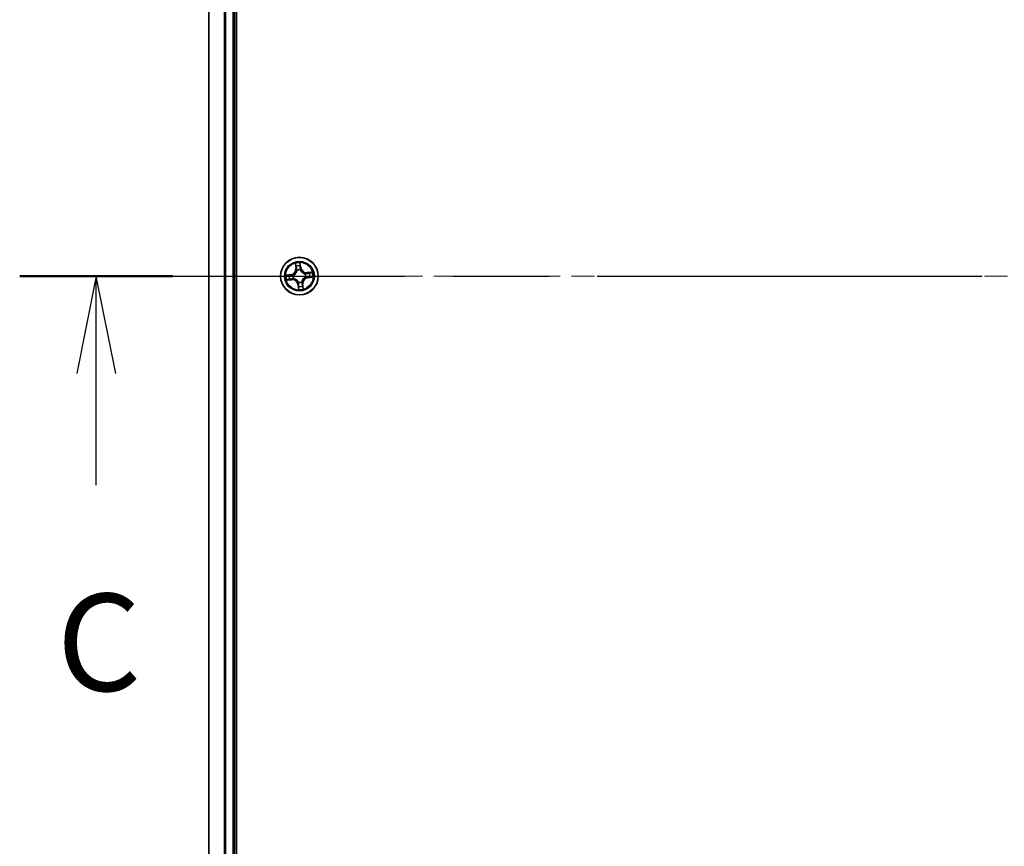
# Model space of a CAD drawing. Units: millimetres. Extents: x 36 to 8894, y 20 to 1706.
# Drawn here: x 1758 to 1910, y 1323 to 1451 of the extents above; entities that cross this region are included whole.
import ezdxf

# ---------------------------------------------------------------- set-up
doc = ezdxf.new("R2010")
doc.units = ezdxf.units.MM
doc.header["$LTSCALE"] = 2.5
doc.linetypes.add('CHAIN', pattern=[0.3543, 0.2362, -0.0295, 0.0591, -0.0295])
for name, color, linetype, lineweight in [('Centerline (ISO)', 131, 'Continuous', 18), ('Section Line (ISO)', 7, 'CHAIN', 25), ('Visible (ISO)', 7, 'Continuous', 35), ('Visible Narrow (ISO)', 7, 'Continuous', 25)]:
    doc.layers.add(name, color=color, linetype=linetype, lineweight=lineweight)
doc.styles.add('Note Text (TK)', font='MS PGothic.ttf')

# ---------------------------------------------------------------- blocks, each defined once
blk = doc.blocks.new('2dTransSection2')
at = {"layer": 'Section Line (ISO)', "linetype": 'CHAIN', "ltscale": 16.776016}
blk.add_line((136.861, 239.896), (206.186, 239.896), dxfattribs=at)
at = {"layer": 'Section Line (ISO)', "linetype": 'Continuous', "lineweight": 50}
blk.add_line((136.861, 239.896), (140.804, 239.896), dxfattribs=at)
at = {"layer": 'Section Line (ISO)', "linetype": 'Continuous'}
for p, q in [((138.832, 239.896), (138.332, 237.396)), ((138.832, 237.396), (138.832, 239.896)), ((139.332, 237.396), (138.832, 239.896)), ((138.832, 234.521), (138.832, 237.396))]:
    blk.add_line(p, q, dxfattribs=at)
at = {"layer": 'Section Line (ISO)', "insert": (137.814, 228.448), "char_height": 2.5, "attachment_point": 7, "style": 'Note Text (TK)'}
blk.add_mtext('C', dxfattribs=at)

msp = doc.modelspace()

# ---------------------------------------------------------------- linework, layer by layer
at = {"layer": 'Centerline (ISO)', "linetype": 'CHAIN', "ltscale": 23.990969}
msp.add_line((2160.0967, 1411.3762), (1772.0967, 1411.3762), dxfattribs=at)
at = {"layer": 'Visible (ISO)'}
for p, q in [((1791.3967, 1216.3762), (1791.3967, 1606.3762)), ((1787.0967, 1601.3762), (1787.0967, 1221.3762)), ((1791.0967, 1221.3762), (1791.0967, 1601.3762))]:
    msp.add_line(p, q, dxfattribs=at)
msp.add_circle((1801.0967, 1411.3762), 2.9, dxfattribs=at)
at = {"layer": 'Visible Narrow (ISO)'}
for p, q in [((1787.1662, 1221.3762), (1787.1662, 1601.3762)), ((1789.5067, 1601.3762), (1789.5067, 1221.3762)), ((1789.7372, 1221.3762), (1789.7372, 1601.3762)), ((1790.7967, 1601.3762), (1790.7967, 1221.3762)), ((1800.4606, 1413.3356), (1800.5429, 1412.5603)), ((1800.5925, 1412.5655), (1800.5407, 1413.0529)), ((1800.5925, 1412.5655), (1800.5429, 1412.5603)), ((1800.5925, 1412.5655), (1800.6647, 1412.5732)), ((1800.7448, 1412.2559), (1800.7369, 1412.2757)), ((1801.2262, 1412.3363), (1801.2234, 1412.3151)), ((1801.2956, 1412.6526), (1801.2237, 1412.6424)), ((1801.2269, 1413.1379), (1801.2956, 1412.6526)), ((1801.3449, 1412.6596), (1801.2356, 1413.4315)), ((1801.2956, 1412.6526), (1801.3449, 1412.6596)), ((1799.8133, 1411.6244), (1799.0413, 1411.5151)), ((1799.1373, 1410.7401), (1799.9126, 1410.8224)), ((1799.335, 1411.5064), (1799.8202, 1411.5751)), ((1799.9073, 1410.8719), (1799.4199, 1410.8202)), ((1799.8202, 1411.5751), (1799.8133, 1411.6244)), ((1799.8202, 1411.5751), (1799.8304, 1411.5031)), ((1799.9073, 1410.8719), (1799.8996, 1410.9442)), ((1799.9073, 1410.8719), (1799.9126, 1410.8224)), ((1800.1366, 1411.5057), (1800.1577, 1411.5028)), ((1800.217, 1411.0243), (1800.1972, 1411.0164)), ((1801.9764, 1411.728), (1801.9962, 1411.7359)), ((1802.0568, 1411.2466), (1802.0357, 1411.2495)), ((1803.0561, 1412.0122), (1802.2808, 1411.9299)), ((1802.2861, 1411.8804), (1802.2808, 1411.9299)), ((1802.2861, 1411.8804), (1802.7735, 1411.9321)), ((1802.2861, 1411.8804), (1802.2937, 1411.8081)), ((1802.3731, 1411.1773), (1802.3629, 1411.2492)), ((1802.8584, 1411.246), (1802.3731, 1411.1773)), ((1802.3731, 1411.1773), (1802.3801, 1411.1279)), ((1802.3801, 1411.1279), (1803.1521, 1411.2372)), ((1800.8978, 1410.0997), (1800.8485, 1410.0927)), ((1800.8485, 1410.0927), (1800.9578, 1409.3208)), ((1800.8978, 1410.0997), (1800.9697, 1410.1099)), ((1800.9665, 1409.6144), (1800.8978, 1410.0997)), ((1800.9672, 1410.4161), (1800.97, 1410.4372)), ((1801.4486, 1410.4964), (1801.4565, 1410.4766)), ((1801.6009, 1410.1868), (1801.5287, 1410.1791)), ((1801.6009, 1410.1868), (1801.6504, 1410.192)), ((1801.6009, 1410.1868), (1801.6526, 1409.6994)), ((1801.7327, 1409.4167), (1801.6504, 1410.192))]:
    msp.add_line(p, q, dxfattribs=at)
for radius in [2.8677, 2.3092, 2.1415]:
    msp.add_circle((1801.0967, 1411.3762), radius, dxfattribs=at)
for centre, radius, start, end in [((1799.6935, 1412.4701), 0.8542, 278.058435, 6.058435), ((1799.6935, 1412.4701), 0.904, 278.058435, 6.058435), ((1801.0967, 1411.3762), 2.0601, 86.133017, 107.983853), ((1801.0967, 1411.3762), 1.6122, 86.750914, 107.365956), ((1801.0967, 1411.3762), 0.9688, 82.316479, 111.800391), ((1801.0967, 1411.3762), 0.9475, 82.316479, 111.800391), ((1802.1907, 1412.7793), 0.904, 188.058435, 276.058435), ((1802.1907, 1412.7793), 0.8542, 188.058435, 276.058435), ((1801.0967, 1411.3762), 2.0601, 176.133017, 197.983853), ((1801.0967, 1411.3762), 1.6122, 176.750914, 197.365956), ((1800.0027, 1409.973), 0.904, 8.058435, 96.058435), ((1800.0027, 1409.973), 0.8542, 8.058435, 96.058435), ((1801.0967, 1411.3762), 0.9688, 172.316479, 201.800391), ((1801.0967, 1411.3762), 0.9475, 172.316479, 201.800391), ((1802.4999, 1410.2822), 0.904, 98.058435, 186.058435), ((1802.4999, 1410.2822), 0.8542, 98.058435, 186.058435), ((1801.0967, 1411.3762), 0.9475, 352.316479, 21.800391), ((1801.0967, 1411.3762), 0.9688, 352.316479, 21.800391), ((1801.0967, 1411.3762), 1.6122, 356.750914, 17.365956), ((1801.0967, 1411.3762), 2.0601, 356.133017, 17.983853), ((1801.0967, 1411.3762), 2.0601, 266.133017, 287.983853), ((1801.0967, 1411.3762), 0.9688, 262.316479, 291.800391), ((1801.0967, 1411.3762), 0.9475, 262.316479, 291.800391), ((1801.0967, 1411.3762), 1.6122, 266.750914, 287.365956)]:
    msp.add_arc(centre, radius, start, end, dxfattribs=at)
for centre, major_axis, ratio, start_param, end_param in [((1800.5903, 1413.0582), (-0.0493, -0.0081), 0.54850665, 4.7835784, 6.17876057), ((1800.6289, 1412.8721), (-0.048, -0.014), 0.89574018, 4.73044269, 6.08586581), ((1800.7142, 1412.5785), (-0.048, -0.014), 0.89572054, 4.73483766, 6.08588361), ((1800.7535, 1412.2341), (-0.0499, 0.0029), 0.87684642, 5.10328313, 6.10089396), ((1800.7535, 1412.2341), (-0.0492, 0.0089), 0.41070123, 4.96449783, 6.18744952), ((1801.1744, 1412.6354), (0.05, -0.0018), 0.89572054, 0.1973017, 1.54834765), ((1801.1776, 1413.1309), (0.0498, 0.0042), 0.54850665, 0.10442473, 1.4996069), ((1801.1855, 1412.941), (0.05, -0.0018), 0.89574018, 0.19731949, 1.55274262), ((1801.2202, 1412.2919), (0.0455, 0.0207), 0.41070123, 0.09573579, 1.31868747), ((1801.2202, 1412.2919), (0.0477, 0.015), 0.87684641, 0.18229136, 1.17990219), ((1799.3419, 1411.457), (-0.0042, 0.0498), 0.54850665, 0.10442473, 1.4996069), ((1799.4147, 1410.8697), (0.0081, -0.0493), 0.54850665, 4.7835784, 6.17876057), ((1799.5318, 1411.465), (0.0018, 0.05), 0.89574018, 0.19731949, 1.55274262), ((1799.6007, 1410.9083), (0.014, -0.048), 0.89574018, 4.73044269, 6.08586581), ((1799.8374, 1411.4538), (0.0018, 0.05), 0.89572054, 0.1973017, 1.54834765), ((1799.8944, 1410.9937), (0.014, -0.048), 0.89572054, 4.73483766, 6.08588361), ((1800.181, 1411.4997), (-0.015, 0.0477), 0.87684641, 0.18229136, 1.17990219), ((1800.181, 1411.4997), (-0.0207, 0.0455), 0.41070123, 0.09573579, 1.31868747), ((1800.2388, 1411.033), (-0.0029, -0.0499), 0.87684642, 5.10328313, 6.10089396), ((1800.2388, 1411.033), (-0.0089, -0.0492), 0.41070123, 4.96449783, 6.18744952), ((1801.9546, 1411.7193), (0.0029, 0.0499), 0.87684642, 5.10328313, 6.10089396), ((1801.9546, 1411.7193), (0.0089, 0.0492), 0.41070123, 4.96449783, 6.18744952), ((1802.0124, 1411.2526), (0.0207, -0.0455), 0.41070123, 0.09573579, 1.31868747), ((1802.0124, 1411.2526), (0.015, -0.0477), 0.87684641, 0.18229136, 1.17990219), ((1802.299, 1411.7586), (-0.014, 0.048), 0.89572054, 4.73483766, 6.08588361), ((1802.356, 1411.2985), (-0.0018, -0.05), 0.89572054, 0.1973017, 1.54834765), ((1802.5926, 1411.844), (-0.014, 0.048), 0.89574018, 4.73044269, 6.08586581), ((1802.6616, 1411.2873), (-0.0018, -0.05), 0.89574018, 0.19731949, 1.55274262), ((1802.7787, 1411.8826), (-0.0081, 0.0493), 0.54850665, 4.7835784, 6.17876057), ((1802.8514, 1411.2953), (0.0042, -0.0498), 0.54850665, 0.10442473, 1.4996069), ((1800.9731, 1410.4604), (-0.0477, -0.015), 0.87684641, 0.18229136, 1.17990219), ((1800.9731, 1410.4604), (-0.0455, -0.0207), 0.41070123, 0.09573579, 1.31868747), ((1801.0079, 1409.8113), (-0.05, 0.0018), 0.89574018, 0.19731949, 1.55274262), ((1801.0158, 1409.6214), (-0.0498, -0.0042), 0.54850665, 0.10442473, 1.4996069), ((1801.019, 1410.1169), (-0.05, 0.0018), 0.89572054, 0.1973017, 1.54834765), ((1801.4398, 1410.5182), (0.0492, -0.0089), 0.41070123, 4.96449783, 6.18744952), ((1801.4398, 1410.5182), (0.0499, -0.0029), 0.87684642, 5.10328313, 6.10089396), ((1801.4791, 1410.1739), (0.048, 0.014), 0.89572054, 4.73483766, 6.08588361), ((1801.5645, 1409.8802), (0.048, 0.014), 0.89574018, 4.73044269, 6.08586581), ((1801.6031, 1409.6941), (0.0493, 0.0081), 0.54850665, 4.7835784, 6.17876057)]:
    msp.add_ellipse(centre, major_axis=major_axis, ratio=ratio, start_param=start_param, end_param=end_param, dxfattribs=at)
for points, knots in [([(1800.1577, 1411.5028), (1800.1728, 1411.5099), (1800.1879, 1411.5174), (1800.2787, 1411.5655), (1800.3521, 1411.6165), (1800.463, 1411.7188), (1800.5036, 1411.7628), (1800.5403, 1411.8099), (1800.5771, 1411.8571), (1800.6098, 1411.9071), (1800.682, 1412.0397), (1800.7136, 1412.1233), (1800.7381, 1412.2231), (1800.7416, 1412.2395), (1800.7448, 1412.2559)], [-0.174866013, -0.174866013, -0.174866013, -0.174866013, -0.16940495, -0.16940495, -0.141674077, -0.141674077, -0.124342281, -0.124342281, -0.124342281, -0.107010485, -0.107010485, -0.079279611, -0.079279611, -0.073818549, -0.073818549, -0.073818549, -0.073818549]), ([(1800.7049, 1412.2449), (1800.7021, 1412.2293), (1800.6989, 1412.2137), (1800.6772, 1412.1191), (1800.6488, 1412.0401), (1800.5834, 1411.9161), (1800.5535, 1411.8696), (1800.5196, 1411.8261), (1800.4857, 1411.7826), (1800.4478, 1411.7423), (1800.3436, 1411.6486), (1800.2738, 1411.6018), (1800.1874, 1411.5576), (1800.173, 1411.5507), (1800.1586, 1411.5442)], [0.073818549, 0.073818549, 0.073818549, 0.073818549, 0.079279611, 0.079279611, 0.107010485, 0.107010485, 0.124342281, 0.124342281, 0.124342281, 0.141674077, 0.141674077, 0.16940495, 0.16940495, 0.174866013, 0.174866013, 0.174866013, 0.174866013]), ([(1800.5823, 1413.0846), (1800.5801, 1413.0995), (1800.5761, 1413.1146), (1800.5626, 1413.1542), (1800.5514, 1413.1786), (1800.5274, 1413.2247), (1800.515, 1413.2464), (1800.4886, 1413.2907), (1800.4746, 1413.3132), (1800.4606, 1413.3356)], [0, 0, 0, 0, 0.0059340385, 0.0059340385, 0.0154285, 0.0154285, 0.0237449879, 0.0237449879, 0.0323943032, 0.0323943032, 0.0323943032, 0.0323943032]), ([(1800.4606, 1413.3356), (1800.4694, 1413.3101), (1800.4782, 1413.2845), (1800.4948, 1413.2343), (1800.5027, 1413.2097), (1800.5182, 1413.1576), (1800.5257, 1413.1302), (1800.5354, 1413.0861), (1800.5385, 1413.0693), (1800.5407, 1413.0529)], [-0.0323943032, -0.0323943032, -0.0323943032, -0.0323943032, -0.0237449879, -0.0237449879, -0.0154285, -0.0154285, -0.0059340385, -0.0059340385, 0, 0, 0, 0]), ([(1800.5407, 1413.0529), (1800.5473, 1413.0131), (1800.5539, 1412.9768), (1800.567, 1412.914), (1800.5733, 1412.8875), (1800.5793, 1412.8668)], [0, 0, 0, 0, 0.014491423, 0.014491423, 0.0289828459, 0.0289828459, 0.0289828459, 0.0289828459]), ([(1800.5793, 1412.8668), (1800.5936, 1412.8179), (1800.6078, 1412.769), (1800.6362, 1412.6711), (1800.6505, 1412.6222), (1800.6647, 1412.5732)], [0, 0, 0, 0, 0.0343899271, 0.0343899271, 0.0687798542, 0.0687798542, 0.0687798542, 0.0687798542]), ([(1800.6155, 1412.9148), (1800.6101, 1412.9336), (1800.6045, 1412.9578), (1800.5933, 1413.0151), (1800.5877, 1413.0482), (1800.5823, 1413.0846)], [-0.0289828459, -0.0289828459, -0.0289828459, -0.0289828459, -0.014491423, -0.014491423, 0, 0, 0, 0]), ([(1800.7007, 1412.6211), (1800.6865, 1412.6701), (1800.6723, 1412.7191), (1800.6439, 1412.817), (1800.6297, 1412.8659), (1800.6155, 1412.9148)], [-0.0687798542, -0.0687798542, -0.0687798542, -0.0687798542, -0.0343899271, -0.0343899271, 0, 0, 0, 0]), ([(1800.6647, 1412.5732), (1800.6847, 1412.5068), (1800.6978, 1412.4382), (1800.7064, 1412.3272), (1800.7071, 1412.2867), (1800.7049, 1412.2449)], [0, 0, 0, 0, 0.0491206273, 0.0491206273, 0.0764653604, 0.0764653604, 0.0764653604, 0.0764653604]), ([(1800.7369, 1412.2757), (1800.7403, 1412.3197), (1800.7405, 1412.3624), (1800.7337, 1412.4791), (1800.7209, 1412.5512), (1800.7007, 1412.6211)], [-0.0764653604, -0.0764653604, -0.0764653604, -0.0764653604, -0.0491206273, -0.0491206273, 0, 0, 0, 0]), ([(1801.1771, 1412.6801), (1801.1745, 1412.6074), (1801.1797, 1412.5343), (1801.2016, 1412.4195), (1801.2122, 1412.3782), (1801.2262, 1412.3363)], [-0.0982412545, -0.0982412545, -0.0982412545, -0.0982412545, -0.0491206273, -0.0491206273, -0.0217758941, -0.0217758941, -0.0217758941, -0.0217758941]), ([(1801.2356, 1413.4315), (1801.2258, 1413.401), (1801.2159, 1413.3701), (1801.1957, 1413.3005), (1801.186, 1413.2623), (1801.178, 1413.2022), (1801.1767, 1413.1797), (1801.1788, 1413.1585)], [-0.0003383294, -0.0003383294, -0.0003383294, -0.0003383294, 0.0102009359, 0.0102009359, 0.0236501899, 0.0236501899, 0.0320559737, 0.0320559737, 0.0320559737, 0.0320559737]), ([(1801.1881, 1412.9857), (1801.1862, 1412.9348), (1801.1844, 1412.8839), (1801.1807, 1412.782), (1801.1789, 1412.7311), (1801.1771, 1412.6801)], [-0.0687798542, -0.0687798542, -0.0687798542, -0.0687798542, -0.0343899271, -0.0343899271, 0, 0, 0, 0]), ([(1801.1788, 1413.1585), (1801.1824, 1413.1221), (1801.1851, 1413.0888), (1801.1882, 1413.0304), (1801.1887, 1413.0054), (1801.1881, 1412.9857)], [-0.0289828459, -0.0289828459, -0.0289828459, -0.0289828459, -0.0145850634, -0.0145850634, 0, 0, 0, 0]), ([(1801.2647, 1412.3142), (1801.2525, 1412.3542), (1801.2433, 1412.3937), (1801.2245, 1412.5034), (1801.2205, 1412.5731), (1801.2237, 1412.6424)], [0.0217758941, 0.0217758941, 0.0217758941, 0.0217758941, 0.0491206273, 0.0491206273, 0.0982412545, 0.0982412545, 0.0982412545, 0.0982412545]), ([(1801.2269, 1413.1379), (1801.2243, 1413.1611), (1801.2232, 1413.1856), (1801.2229, 1413.2505), (1801.2249, 1413.2915), (1801.2301, 1413.3659), (1801.2329, 1413.3989), (1801.2356, 1413.4315)], [-0.0320559737, -0.0320559737, -0.0320559737, -0.0320559737, -0.0236501899, -0.0236501899, -0.0102009359, -0.0102009359, 0.0003383294, 0.0003383294, 0.0003383294, 0.0003383294]), ([(1801.2234, 1412.3151), (1801.2304, 1412.3), (1801.2379, 1412.285), (1801.286, 1412.1942), (1801.3371, 1412.1208), (1801.4393, 1412.0098), (1801.4833, 1411.9693), (1801.5304, 1411.9325), (1801.5776, 1411.8958), (1801.6277, 1411.863), (1801.7602, 1411.7909), (1801.8438, 1411.7592), (1801.9436, 1411.7348), (1801.96, 1411.7312), (1801.9764, 1411.728)], [-0.174866013, -0.174866013, -0.174866013, -0.174866013, -0.16940495, -0.16940495, -0.141674077, -0.141674077, -0.124342281, -0.124342281, -0.124342281, -0.107010485, -0.107010485, -0.079279611, -0.079279611, -0.073818549, -0.073818549, -0.073818549, -0.073818549]), ([(1801.2237, 1412.6424), (1801.2255, 1412.6934), (1801.2274, 1412.7443), (1801.2311, 1412.8462), (1801.233, 1412.8971), (1801.2348, 1412.948)], [0, 0, 0, 0, 0.0343899271, 0.0343899271, 0.0687798542, 0.0687798542, 0.0687798542, 0.0687798542]), ([(1801.2348, 1412.948), (1801.2356, 1412.9696), (1801.2353, 1412.9971), (1801.2326, 1413.0613), (1801.2302, 1413.0979), (1801.2269, 1413.1379)], [0, 0, 0, 0, 0.0145850634, 0.0145850634, 0.0289828459, 0.0289828459, 0.0289828459, 0.0289828459]), ([(1801.9654, 1411.7679), (1801.9499, 1411.7707), (1801.9343, 1411.7739), (1801.8396, 1411.7957), (1801.7606, 1411.824), (1801.6366, 1411.8895), (1801.5901, 1411.9194), (1801.5466, 1411.9533), (1801.5031, 1411.9872), (1801.4628, 1412.025), (1801.3691, 1412.1293), (1801.3223, 1412.199), (1801.2781, 1412.2855), (1801.2713, 1412.2998), (1801.2647, 1412.3142)], [0.073818549, 0.073818549, 0.073818549, 0.073818549, 0.079279611, 0.079279611, 0.107010485, 0.107010485, 0.124342281, 0.124342281, 0.124342281, 0.141674077, 0.141674077, 0.16940495, 0.16940495, 0.174866013, 0.174866013, 0.174866013, 0.174866013]), ([(1799.335, 1411.5064), (1799.3117, 1411.5037), (1799.2872, 1411.5027), (1799.2224, 1411.5023), (1799.1814, 1411.5044), (1799.107, 1411.5096), (1799.074, 1411.5123), (1799.0413, 1411.5151)], [-0.0320559737, -0.0320559737, -0.0320559737, -0.0320559737, -0.0236501899, -0.0236501899, -0.0102009359, -0.0102009359, 0.0003383294, 0.0003383294, 0.0003383294, 0.0003383294]), ([(1799.0413, 1411.5151), (1799.0719, 1411.5053), (1799.1028, 1411.4954), (1799.1723, 1411.4752), (1799.2105, 1411.4655), (1799.2706, 1411.4574), (1799.2931, 1411.4562), (1799.3144, 1411.4583)], [-0.0003383294, -0.0003383294, -0.0003383294, -0.0003383294, 0.0102009359, 0.0102009359, 0.0236501899, 0.0236501899, 0.0320559737, 0.0320559737, 0.0320559737, 0.0320559737]), ([(1799.3882, 1410.8618), (1799.3733, 1410.8596), (1799.3582, 1410.8556), (1799.3186, 1410.8421), (1799.2942, 1410.8309), (1799.2481, 1410.8069), (1799.2264, 1410.7945), (1799.1822, 1410.7681), (1799.1596, 1410.754), (1799.1373, 1410.7401)], [0, 0, 0, 0, 0.0059340385, 0.0059340385, 0.0154285, 0.0154285, 0.0237449879, 0.0237449879, 0.0323943032, 0.0323943032, 0.0323943032, 0.0323943032]), ([(1799.1373, 1410.7401), (1799.1627, 1410.7488), (1799.1884, 1410.7576), (1799.2386, 1410.7743), (1799.2632, 1410.7822), (1799.3152, 1410.7977), (1799.3427, 1410.8052), (1799.3868, 1410.8149), (1799.4035, 1410.818), (1799.4199, 1410.8202)], [-0.0323943032, -0.0323943032, -0.0323943032, -0.0323943032, -0.0237449879, -0.0237449879, -0.0154285, -0.0154285, -0.0059340385, -0.0059340385, 0, 0, 0, 0]), ([(1799.3144, 1411.4583), (1799.3508, 1411.4619), (1799.3841, 1411.4645), (1799.4425, 1411.4677), (1799.4675, 1411.4682), (1799.4871, 1411.4675)], [-0.0289828459, -0.0289828459, -0.0289828459, -0.0289828459, -0.0145850634, -0.0145850634, 0, 0, 0, 0]), ([(1799.5248, 1411.5143), (1799.5032, 1411.5151), (1799.4758, 1411.5148), (1799.4115, 1411.5121), (1799.3749, 1411.5097), (1799.335, 1411.5064)], [0, 0, 0, 0, 0.0145850634, 0.0145850634, 0.0289828459, 0.0289828459, 0.0289828459, 0.0289828459]), ([(1799.558, 1410.895), (1799.5392, 1410.8896), (1799.5151, 1410.884), (1799.4578, 1410.8728), (1799.4246, 1410.8672), (1799.3882, 1410.8618)], [-0.0289828459, -0.0289828459, -0.0289828459, -0.0289828459, -0.014491423, -0.014491423, 0, 0, 0, 0]), ([(1799.4199, 1410.8202), (1799.4598, 1410.8268), (1799.4961, 1410.8334), (1799.5589, 1410.8464), (1799.5854, 1410.8528), (1799.606, 1410.8588)], [0, 0, 0, 0, 0.014491423, 0.014491423, 0.0289828459, 0.0289828459, 0.0289828459, 0.0289828459]), ([(1799.4871, 1411.4675), (1799.538, 1411.4657), (1799.589, 1411.4639), (1799.6908, 1411.4602), (1799.7418, 1411.4584), (1799.7927, 1411.4566)], [-0.0687798542, -0.0687798542, -0.0687798542, -0.0687798542, -0.0343899271, -0.0343899271, 0, 0, 0, 0]), ([(1799.8304, 1411.5031), (1799.7795, 1411.505), (1799.7286, 1411.5069), (1799.6267, 1411.5106), (1799.5758, 1411.5125), (1799.5248, 1411.5143)], [0, 0, 0, 0, 0.0343899271, 0.0343899271, 0.0687798542, 0.0687798542, 0.0687798542, 0.0687798542]), ([(1799.8517, 1410.9801), (1799.8027, 1410.9659), (1799.7538, 1410.9518), (1799.6559, 1410.9234), (1799.6069, 1410.9092), (1799.558, 1410.895)], [-0.0687798542, -0.0687798542, -0.0687798542, -0.0687798542, -0.0343899271, -0.0343899271, 0, 0, 0, 0]), ([(1799.606, 1410.8588), (1799.6549, 1410.873), (1799.7039, 1410.8873), (1799.8018, 1410.9157), (1799.8507, 1410.9299), (1799.8996, 1410.9442)], [0, 0, 0, 0, 0.0343899271, 0.0343899271, 0.0687798542, 0.0687798542, 0.0687798542, 0.0687798542]), ([(1799.7927, 1411.4566), (1799.8655, 1411.454), (1799.9385, 1411.4592), (1800.0534, 1411.481), (1800.0947, 1411.4916), (1800.1366, 1411.5057)], [-0.0982412545, -0.0982412545, -0.0982412545, -0.0982412545, -0.0491206273, -0.0491206273, -0.0217758941, -0.0217758941, -0.0217758941, -0.0217758941]), ([(1800.1586, 1411.5442), (1800.1186, 1411.5319), (1800.0791, 1411.5227), (1799.9695, 1411.504), (1799.8997, 1411.5), (1799.8304, 1411.5031)], [0.0217758941, 0.0217758941, 0.0217758941, 0.0217758941, 0.0491206273, 0.0491206273, 0.0982412545, 0.0982412545, 0.0982412545, 0.0982412545]), ([(1800.1972, 1411.0164), (1800.1531, 1411.0198), (1800.1105, 1411.02), (1799.9937, 1411.0132), (1799.9216, 1411.0004), (1799.8517, 1410.9801)], [-0.0764653604, -0.0764653604, -0.0764653604, -0.0764653604, -0.0491206273, -0.0491206273, 0, 0, 0, 0]), ([(1799.8996, 1410.9442), (1799.9661, 1410.9641), (1800.0347, 1410.9772), (1800.1456, 1410.9858), (1800.1861, 1410.9865), (1800.2279, 1410.9844)], [0, 0, 0, 0, 0.0491206273, 0.0491206273, 0.0764653604, 0.0764653604, 0.0764653604, 0.0764653604]), ([(1800.97, 1410.4372), (1800.9629, 1410.4523), (1800.9554, 1410.4674), (1800.9074, 1410.5582), (1800.8563, 1410.6315), (1800.754, 1410.7425), (1800.7101, 1410.7831), (1800.6629, 1410.8198), (1800.6158, 1410.8565), (1800.5657, 1410.8893), (1800.4332, 1410.9614), (1800.3496, 1410.9931), (1800.2498, 1411.0175), (1800.2334, 1411.0211), (1800.217, 1411.0243)], [-0.174866013, -0.174866013, -0.174866013, -0.174866013, -0.16940495, -0.16940495, -0.141674077, -0.141674077, -0.124342281, -0.124342281, -0.124342281, -0.107010485, -0.107010485, -0.079279611, -0.079279611, -0.073818549, -0.073818549, -0.073818549, -0.073818549]), ([(1800.2279, 1410.9844), (1800.2435, 1410.9816), (1800.2591, 1410.9784), (1800.3537, 1410.9567), (1800.4328, 1410.9283), (1800.5567, 1410.8628), (1800.6032, 1410.8329), (1800.6467, 1410.799), (1800.6902, 1410.7651), (1800.7306, 1410.7273), (1800.8243, 1410.6231), (1800.8711, 1410.5533), (1800.9152, 1410.4669), (1800.9221, 1410.4525), (1800.9286, 1410.4381)], [0.073818549, 0.073818549, 0.073818549, 0.073818549, 0.079279611, 0.079279611, 0.107010485, 0.107010485, 0.124342281, 0.124342281, 0.124342281, 0.141674077, 0.141674077, 0.16940495, 0.16940495, 0.174866013, 0.174866013, 0.174866013, 0.174866013]), ([(1802.0357, 1411.2495), (1802.0205, 1411.2424), (1802.0055, 1411.2349), (1801.9147, 1411.1869), (1801.8413, 1411.1358), (1801.7304, 1411.0335), (1801.6898, 1410.9895), (1801.653, 1410.9424), (1801.6163, 1410.8953), (1801.5835, 1410.8452), (1801.5114, 1410.7127), (1801.4798, 1410.629), (1801.4553, 1410.5293), (1801.4517, 1410.5128), (1801.4486, 1410.4964)], [-0.174866013, -0.174866013, -0.174866013, -0.174866013, -0.16940495, -0.16940495, -0.141674077, -0.141674077, -0.124342281, -0.124342281, -0.124342281, -0.107010485, -0.107010485, -0.079279611, -0.079279611, -0.073818549, -0.073818549, -0.073818549, -0.073818549]), ([(1801.4885, 1410.5074), (1801.4913, 1410.523), (1801.4944, 1410.5386), (1801.5162, 1410.6332), (1801.5446, 1410.7122), (1801.61, 1410.8362), (1801.6399, 1410.8827), (1801.6738, 1410.9262), (1801.7077, 1410.9697), (1801.7455, 1411.01), (1801.8498, 1411.1037), (1801.9195, 1411.1505), (1802.006, 1411.1947), (1802.0203, 1411.2016), (1802.0348, 1411.2081)], [0.073818549, 0.073818549, 0.073818549, 0.073818549, 0.079279611, 0.079279611, 0.107010485, 0.107010485, 0.124342281, 0.124342281, 0.124342281, 0.141674077, 0.141674077, 0.16940495, 0.16940495, 0.174866013, 0.174866013, 0.174866013, 0.174866013]), ([(1802.2937, 1411.8081), (1802.2273, 1411.7882), (1802.1587, 1411.7751), (1802.0478, 1411.7665), (1802.0072, 1411.7658), (1801.9654, 1411.7679)], [0, 0, 0, 0, 0.0491206273, 0.0491206273, 0.0764653604, 0.0764653604, 0.0764653604, 0.0764653604]), ([(1801.9962, 1411.7359), (1802.0403, 1411.7325), (1802.0829, 1411.7323), (1802.1996, 1411.7391), (1802.2718, 1411.7519), (1802.3417, 1411.7722)], [-0.0764653604, -0.0764653604, -0.0764653604, -0.0764653604, -0.0491206273, -0.0491206273, 0, 0, 0, 0]), ([(1802.0348, 1411.2081), (1802.0748, 1411.2204), (1802.1142, 1411.2296), (1802.2239, 1411.2483), (1802.2936, 1411.2523), (1802.3629, 1411.2492)], [0.0217758941, 0.0217758941, 0.0217758941, 0.0217758941, 0.0491206273, 0.0491206273, 0.0982412545, 0.0982412545, 0.0982412545, 0.0982412545]), ([(1802.4007, 1411.2957), (1802.3279, 1411.2983), (1802.2549, 1411.2932), (1802.14, 1411.2713), (1802.0987, 1411.2607), (1802.0568, 1411.2466)], [-0.0982412545, -0.0982412545, -0.0982412545, -0.0982412545, -0.0491206273, -0.0491206273, -0.0217758941, -0.0217758941, -0.0217758941, -0.0217758941]), ([(1802.5874, 1411.8935), (1802.5384, 1411.8793), (1802.4895, 1411.8651), (1802.3916, 1411.8366), (1802.3427, 1411.8224), (1802.2937, 1411.8081)], [0, 0, 0, 0, 0.0343899271, 0.0343899271, 0.0687798542, 0.0687798542, 0.0687798542, 0.0687798542]), ([(1802.3417, 1411.7722), (1802.3906, 1411.7864), (1802.4396, 1411.8006), (1802.5375, 1411.829), (1802.5864, 1411.8432), (1802.6354, 1411.8574)], [-0.0687798542, -0.0687798542, -0.0687798542, -0.0687798542, -0.0343899271, -0.0343899271, 0, 0, 0, 0]), ([(1802.3629, 1411.2492), (1802.4139, 1411.2473), (1802.4648, 1411.2455), (1802.5667, 1411.2417), (1802.6176, 1411.2399), (1802.6685, 1411.238)], [0, 0, 0, 0, 0.0343899271, 0.0343899271, 0.0687798542, 0.0687798542, 0.0687798542, 0.0687798542]), ([(1802.7063, 1411.2848), (1802.6553, 1411.2866), (1802.6044, 1411.2885), (1802.5025, 1411.2921), (1802.4516, 1411.2939), (1802.4007, 1411.2957)], [-0.0687798542, -0.0687798542, -0.0687798542, -0.0687798542, -0.0343899271, -0.0343899271, 0, 0, 0, 0]), ([(1802.7735, 1411.9321), (1802.7336, 1411.9256), (1802.6973, 1411.9189), (1802.6345, 1411.9059), (1802.608, 1411.8995), (1802.5874, 1411.8935)], [0, 0, 0, 0, 0.014491423, 0.014491423, 0.0289828459, 0.0289828459, 0.0289828459, 0.0289828459]), ([(1802.6354, 1411.8574), (1802.6541, 1411.8628), (1802.6783, 1411.8683), (1802.7356, 1411.8795), (1802.7687, 1411.8851), (1802.8051, 1411.8905)], [-0.0289828459, -0.0289828459, -0.0289828459, -0.0289828459, -0.014491423, -0.014491423, 0, 0, 0, 0]), ([(1802.6685, 1411.238), (1802.6901, 1411.2372), (1802.7176, 1411.2375), (1802.7818, 1411.2402), (1802.8184, 1411.2426), (1802.8584, 1411.246)], [0, 0, 0, 0, 0.0145850634, 0.0145850634, 0.0289828459, 0.0289828459, 0.0289828459, 0.0289828459]), ([(1802.879, 1411.294), (1802.8426, 1411.2904), (1802.8093, 1411.2878), (1802.7509, 1411.2846), (1802.7259, 1411.2841), (1802.7063, 1411.2848)], [-0.0289828459, -0.0289828459, -0.0289828459, -0.0289828459, -0.0145850634, -0.0145850634, 0, 0, 0, 0]), ([(1803.0561, 1412.0122), (1803.0307, 1412.0035), (1803.005, 1411.9947), (1802.9548, 1411.978), (1802.9302, 1411.9701), (1802.8782, 1411.9546), (1802.8507, 1411.9471), (1802.8066, 1411.9374), (1802.7898, 1411.9343), (1802.7735, 1411.9321)], [-0.0323943032, -0.0323943032, -0.0323943032, -0.0323943032, -0.0237449879, -0.0237449879, -0.0154285, -0.0154285, -0.0059340385, -0.0059340385, 0, 0, 0, 0]), ([(1802.8051, 1411.8905), (1802.82, 1411.8928), (1802.8352, 1411.8967), (1802.8747, 1411.9102), (1802.8992, 1411.9215), (1802.9453, 1411.9454), (1802.9669, 1411.9578), (1803.0112, 1411.9843), (1803.0337, 1411.9983), (1803.0561, 1412.0122)], [0, 0, 0, 0, 0.0059340385, 0.0059340385, 0.0154285, 0.0154285, 0.0237449879, 0.0237449879, 0.0323943032, 0.0323943032, 0.0323943032, 0.0323943032]), ([(1802.8584, 1411.246), (1802.8817, 1411.2486), (1802.9061, 1411.2496), (1802.971, 1411.25), (1803.012, 1411.2479), (1803.0864, 1411.2428), (1803.1194, 1411.24), (1803.1521, 1411.2372)], [-0.0320559737, -0.0320559737, -0.0320559737, -0.0320559737, -0.0236501899, -0.0236501899, -0.0102009359, -0.0102009359, 0.0003383294, 0.0003383294, 0.0003383294, 0.0003383294]), ([(1803.1521, 1411.2372), (1803.1215, 1411.247), (1803.0906, 1411.2569), (1803.021, 1411.2771), (1802.9828, 1411.2868), (1802.9228, 1411.2949), (1802.9002, 1411.2961), (1802.879, 1411.294)], [-0.0003383294, -0.0003383294, -0.0003383294, -0.0003383294, 0.0102009359, 0.0102009359, 0.0236501899, 0.0236501899, 0.0320559737, 0.0320559737, 0.0320559737, 0.0320559737]), ([(1800.9286, 1410.4381), (1800.9409, 1410.3981), (1800.9501, 1410.3586), (1800.9688, 1410.2489), (1800.9729, 1410.1792), (1800.9697, 1410.1099)], [0.0217758941, 0.0217758941, 0.0217758941, 0.0217758941, 0.0491206273, 0.0491206273, 0.0982412545, 0.0982412545, 0.0982412545, 0.0982412545]), ([(1800.9585, 1409.8043), (1800.9577, 1409.7827), (1800.958, 1409.7552), (1800.9608, 1409.691), (1800.9632, 1409.6544), (1800.9665, 1409.6144)], [0, 0, 0, 0, 0.0145850634, 0.0145850634, 0.0289828459, 0.0289828459, 0.0289828459, 0.0289828459]), ([(1800.9665, 1409.6144), (1800.9691, 1409.5912), (1800.9702, 1409.5667), (1800.9705, 1409.5018), (1800.9684, 1409.4609), (1800.9633, 1409.3864), (1800.9605, 1409.3534), (1800.9578, 1409.3208)], [-0.0320559737, -0.0320559737, -0.0320559737, -0.0320559737, -0.0236501899, -0.0236501899, -0.0102009359, -0.0102009359, 0.0003383294, 0.0003383294, 0.0003383294, 0.0003383294]), ([(1800.9578, 1409.3208), (1800.9675, 1409.3514), (1800.9774, 1409.3822), (1800.9976, 1409.4518), (1801.0073, 1409.49), (1801.0154, 1409.5501), (1801.0166, 1409.5726), (1801.0145, 1409.5938)], [-0.0003383294, -0.0003383294, -0.0003383294, -0.0003383294, 0.0102009359, 0.0102009359, 0.0236501899, 0.0236501899, 0.0320559737, 0.0320559737, 0.0320559737, 0.0320559737]), ([(1800.9697, 1410.1099), (1800.9678, 1410.059), (1800.966, 1410.008), (1800.9623, 1409.9062), (1800.9604, 1409.8552), (1800.9585, 1409.8043)], [0, 0, 0, 0, 0.0343899271, 0.0343899271, 0.0687798542, 0.0687798542, 0.0687798542, 0.0687798542]), ([(1801.0163, 1410.0722), (1801.0189, 1410.1449), (1801.0137, 1410.218), (1800.9918, 1410.3328), (1800.9812, 1410.3741), (1800.9672, 1410.4161)], [-0.0982412545, -0.0982412545, -0.0982412545, -0.0982412545, -0.0491206273, -0.0491206273, -0.0217758941, -0.0217758941, -0.0217758941, -0.0217758941]), ([(1801.0145, 1409.5938), (1801.011, 1409.6302), (1801.0083, 1409.6635), (1801.0051, 1409.7219), (1801.0046, 1409.7469), (1801.0053, 1409.7666)], [-0.0289828459, -0.0289828459, -0.0289828459, -0.0289828459, -0.0145850634, -0.0145850634, 0, 0, 0, 0]), ([(1801.0053, 1409.7666), (1801.0071, 1409.8175), (1801.009, 1409.8684), (1801.0126, 1409.9703), (1801.0145, 1410.0212), (1801.0163, 1410.0722)], [-0.0687798542, -0.0687798542, -0.0687798542, -0.0687798542, -0.0343899271, -0.0343899271, 0, 0, 0, 0]), ([(1801.4565, 1410.4766), (1801.4531, 1410.4326), (1801.4529, 1410.3899), (1801.4597, 1410.2732), (1801.4725, 1410.2011), (1801.4927, 1410.1312)], [-0.0764653604, -0.0764653604, -0.0764653604, -0.0764653604, -0.0491206273, -0.0491206273, 0, 0, 0, 0]), ([(1801.5287, 1410.1791), (1801.5087, 1410.2456), (1801.4956, 1410.3141), (1801.487, 1410.4251), (1801.4863, 1410.4656), (1801.4885, 1410.5074)], [0, 0, 0, 0, 0.0491206273, 0.0491206273, 0.0764653604, 0.0764653604, 0.0764653604, 0.0764653604]), ([(1801.4927, 1410.1312), (1801.5069, 1410.0822), (1801.5211, 1410.0333), (1801.5495, 1409.9354), (1801.5637, 1409.8864), (1801.5779, 1409.8375)], [-0.0687798542, -0.0687798542, -0.0687798542, -0.0687798542, -0.0343899271, -0.0343899271, 0, 0, 0, 0]), ([(1801.614, 1409.8855), (1801.5998, 1409.9344), (1801.5856, 1409.9834), (1801.5571, 1410.0812), (1801.5429, 1410.1302), (1801.5287, 1410.1791)], [0, 0, 0, 0, 0.0343899271, 0.0343899271, 0.0687798542, 0.0687798542, 0.0687798542, 0.0687798542]), ([(1801.5779, 1409.8375), (1801.5833, 1409.8187), (1801.5889, 1409.7945), (1801.6, 1409.7372), (1801.6056, 1409.7041), (1801.6111, 1409.6677)], [-0.0289828459, -0.0289828459, -0.0289828459, -0.0289828459, -0.014491423, -0.014491423, 0, 0, 0, 0]), ([(1801.6111, 1409.6677), (1801.6133, 1409.6528), (1801.6173, 1409.6377), (1801.6308, 1409.5981), (1801.642, 1409.5737), (1801.6659, 1409.5276), (1801.6784, 1409.5059), (1801.7048, 1409.4617), (1801.7188, 1409.4391), (1801.7327, 1409.4167)], [0, 0, 0, 0, 0.0059340385, 0.0059340385, 0.0154285, 0.0154285, 0.0237449879, 0.0237449879, 0.0323943032, 0.0323943032, 0.0323943032, 0.0323943032]), ([(1801.6526, 1409.6994), (1801.6461, 1409.7392), (1801.6394, 1409.7755), (1801.6264, 1409.8383), (1801.62, 1409.8649), (1801.614, 1409.8855)], [0, 0, 0, 0, 0.014491423, 0.014491423, 0.0289828459, 0.0289828459, 0.0289828459, 0.0289828459]), ([(1801.7327, 1409.4167), (1801.724, 1409.4422), (1801.7152, 1409.4678), (1801.6985, 1409.5181), (1801.6906, 1409.5426), (1801.6751, 1409.5947), (1801.6677, 1409.6221), (1801.658, 1409.6663), (1801.6549, 1409.683), (1801.6526, 1409.6994)], [-0.0323943032, -0.0323943032, -0.0323943032, -0.0323943032, -0.0237449879, -0.0237449879, -0.0154285, -0.0154285, -0.0059340385, -0.0059340385, 0, 0, 0, 0])]:
    msp.add_open_spline(points, degree=3, knots=knots, dxfattribs=at)

# ---------------------------------------------------------------- block references
at = {"layer": 'Section Line (ISO)', "xscale": 6, "yscale": 6, "zscale": 6}
msp.add_blockref('2dTransSection2', (936.75, -28), dxfattribs=at)

doc.saveas('drawing.dxf')
